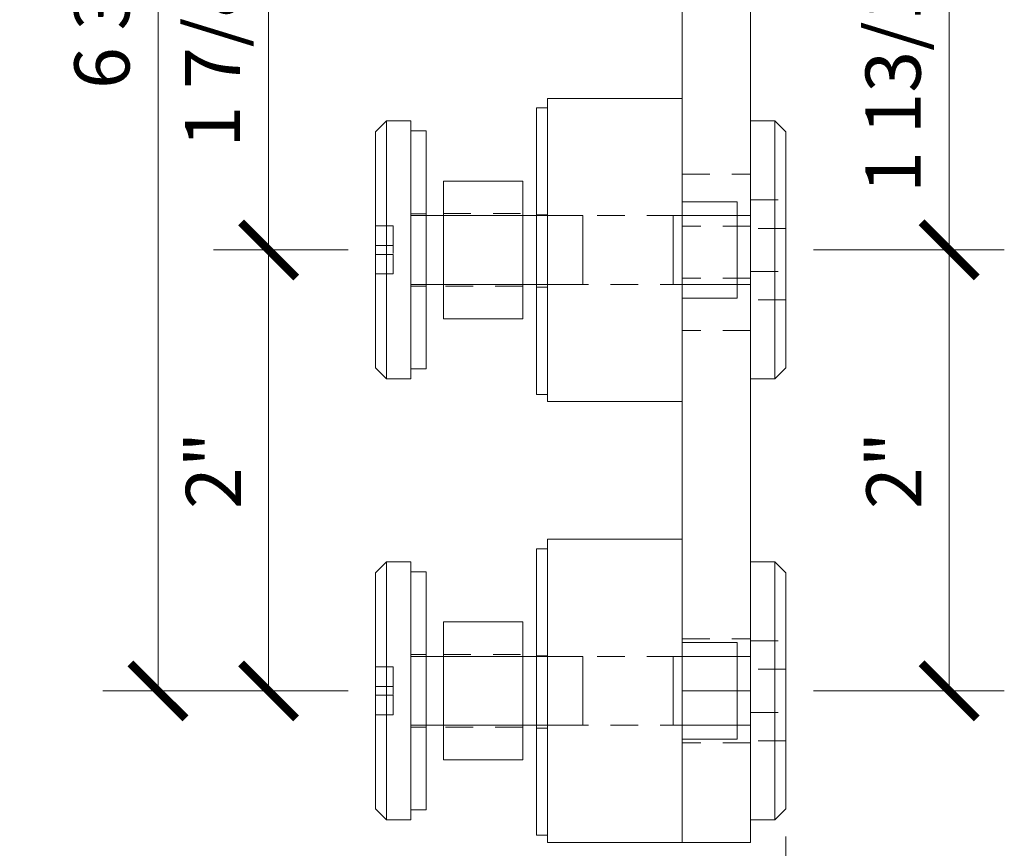
# Model space of a CAD drawing. Units: inches. Extents: x 11346 to 24807, y -8811 to -2973.
# Drawn here: x 11641 to 11646, y -3201 to -3197 of the extents above; entities that cross this region are included whole.
import ezdxf

# ---------------------------------------------------------------- set-up
doc = ezdxf.new("R2010")
doc.units = ezdxf.units.IN
doc.header["$LTSCALE"] = 0.5
doc.header["$MEASUREMENT"] = 0
doc.header["$PDSIZE"] = 1
doc.linetypes.add('HIDDEN', pattern=[0.375, 0.25, -0.125])
doc.linetypes.add('PHANTOM', pattern=[2.5, 1.25, -0.25, 0.25, -0.25, 0.25, -0.25])
doc.layers.get('Defpoints').update_dxf_attribs({"color": 251, "lineweight": 0})
doc.layers.add('Dimensions', color=7, linetype='Continuous', lineweight=13)
doc.layers.add('stainless steel', color=252, linetype='Continuous')
doc.styles.get("Standard").update_dxf_attribs({"font": 'arial.ttf'})
doc.dimstyles.new('PRL-3$0', dxfattribs={"dimtxt": 0.125, "dimasz": 0.125, "dimexe": 0.125, "dimexo": 0.0625, "dimgap": 0.0625, "dimtad": 1, "dimdec": 4, "dimzin": 3, "dimdsep": 46, "dimlunit": 4, "dimtxsty": 'Standard', "dimblk": 'ARCHTICK', "dimcen": 0, "dimclrd": 256, "dimclre": 256, "dimclrt": 256, "dimazin": 0, "dimtfac": 1, "dimtdec": 4, "dimtofl": 0, "dimtmove": 0, "dimatfit": 3, "dimfxl": 0.125, "dimtfill": 1, "dimfrac": 2, "dimtolj": 1, "dimtzin": 0, "dimlwd": -1, "dimlwe": -1, "dimarcsym": 0})

# ---------------------------------------------------------------- blocks, each defined once
blk = doc.blocks.new('CC')
at = {"layer": 'stainless steel', "linetype": 'Continuous', "lineweight": 15}
for p, q in [((0, 0.65), (0.05, 0.65)), ((0, 0.65), (0, -0.65)), ((0.05, 0.65), (0.05, -0.65)), ((0.05, -0.65), (0, -0.65))]:
    blk.add_line(p, q, dxfattribs=at)
at = {"layer": 'stainless steel', "linetype": 'HIDDEN', "lineweight": 0}
for p, q in [((0, 0.1645), (0.05, 0.1645)), ((0.05, -0.1645), (0, -0.1645))]:
    blk.add_line(p, q, dxfattribs=at)
blk = doc.blocks.new('DC')
at = {"layer": 'stainless steel', "linetype": 'Continuous', "lineweight": 15}
for p, q in [((0, 0.6875), (0.61, 0.6875)), ((0, 0.6875), (0, -0.6875)), ((0.61, 0.6875), (0.61, -0.6875)), ((0.61, 0.2187), (0.86, 0.2187)), ((0.86, 0.1439), (0.86, 0.2187)), ((0.86, -0.2188), (0.86, 0.1439)), ((0.86, -0.2188), (0.61, -0.2188)), ((0.61, -0.6875), (0, -0.6875))]:
    blk.add_line(p, q, dxfattribs=at)
at = {"layer": 'stainless steel', "linetype": 'PHANTOM', "lineweight": 0}
for p, q in [((0, -0.6863), (0, 0.6863)), ((0.86, 0), (0.86, 0.2187)), ((0.86, -0.2188), (0.86, 0))]:
    blk.add_line(p, q, dxfattribs=at)
at = {"layer": 'stainless steel', "linetype": 'HIDDEN', "lineweight": 0}
for p, q in [((0, 0.1562), (0.86, 0.1562)), ((0.86, -0.1563), (0, -0.1563))]:
    blk.add_line(p, q, dxfattribs=at)
blk = doc.blocks.new('EC')
at = {"layer": 'stainless steel', "linetype": 'Continuous', "lineweight": 15}
for p, q in [((-0.31, 0.7874), (-0.2589, 0.7874)), ((-0.31, 0.7874), (-0.31, 0.0999)), ((-0.0623, 0.7874), (0, 0.7874)), ((0, 0.7874), (0, 0.0999)), ((-0.73, 0.6875), (-0.31, 0.6875)), ((0, 0.0999), (-0.31, 0.0999)), ((-0.31, 0.0999), (-0.31, -6.4001)), ((0, 0.0999), (0, -6.4001)), ((-0.31, -0.6875), (-0.73, -0.6875)), ((0, -6.4001), (-0.31, -6.4001)), ((-0.31, -6.4001), (-0.31, -7.0876)), ((0, -6.4001), (0, -7.0876)), ((0, -7.0876), (-0.31, -7.0876))]:
    blk.add_line(p, q, dxfattribs=at)
at = {"layer": 'stainless steel', "linetype": 'HIDDEN', "lineweight": 0}
for p, q in [((-0.2589, 0.3543), (-0.2589, 0.7874)), ((-0.062, 0.7874), (-0.062, 0.3538)), ((-0.31, 0.3543), (-0.2589, 0.3543)), ((-0.0633, 0.3543), (0, 0.3543)), ((-0.31, 0.2188), (-0.06, 0.2188)), ((-0.06, 0), (-0.06, 0.2188)), ((-0.56, 0), (-0.56, 0.125)), ((-0.56, 0.125), (-0.06, 0.125)), ((0, 0.1181), (-0.31, 0.1181)), ((0, 0.0999), (-0.31, 0.0999)), ((-0.56, -0.125), (-0.56, 0)), ((-0.06, -0.2188), (-0.06, 0)), ((-0.06, -0.125), (-0.56, -0.125)), ((0, -0.1181), (-0.31, -0.1181)), ((-0.06, -0.2188), (-0.31, -0.2188)), ((0, -0.3543), (-0.31, -0.3543)), ((-0.31, -2.2697), (0, -2.2697)), ((0, -2.3917), (-0.31, -2.3917)), ((-0.1875, -2.6476), (0, -2.6476)), ((-0.1875, -3.061), (-0.1875, -2.6476)), ((0, -2.7697), (-0.1875, -2.7697)), ((-0.1875, -3.061), (-0.31, -3.061)), ((-0.1875, -3.1831), (-0.1875, -3.061)), ((-0.1875, -3.1831), (-0.31, -3.1831)), ((-0.31, -4.0561), (0, -4.0561)), ((0, -4.2923), (-0.31, -4.2923)), ((0, -4.5285), (-0.31, -4.5285)), ((0, -4.7648), (-0.31, -4.7648)), ((-0.31, -6.1639), (0, -6.1639)), ((0, -6.6363), (-0.31, -6.6363))]:
    blk.add_line(p, q, dxfattribs=at)
at = {"layer": 'stainless steel', "linetype": 'Continuous', "lineweight": 15}
blk.add_open_spline([(-0.0623, 0.7874), (-0.0622, 0.7874), (-0.0619, 0.7874), (-0.064, 0.7871), (-0.0688, 0.7865), (-0.0763, 0.7855), (-0.0862, 0.7843), (-0.0981, 0.7831), (-0.1119, 0.782), (-0.127, 0.7811), (-0.1432, 0.7805), (-0.1597, 0.7803), (-0.1763, 0.7804), (-0.1923, 0.781), (-0.2074, 0.7819), (-0.2212, 0.783), (-0.2334, 0.7842), (-0.2436, 0.7854), (-0.2514, 0.7864), (-0.2575, 0.7872), (-0.2584, 0.7873), (-0.2589, 0.7874)], degree=3, knots=[0, 0, 0, 0, 0.015952, 0.070067, 0.122431, 0.176293, 0.22901, 0.283232, 0.336332, 0.390979, 0.443892, 0.498366, 0.550806, 0.604768, 0.657189, 0.711105, 0.763987, 0.818388, 0.871495, 0.926162, 1, 1, 1, 1], dxfattribs=at)
at = {"layer": 'stainless steel', "linetype": 'HIDDEN', "lineweight": 0}
blk.add_open_spline([(-0.0633, 0.3538), (-0.063, 0.3539), (-0.062, 0.3543), (-0.0709, 0.3507), (-0.0886, 0.3442), (-0.1153, 0.3369), (-0.1475, 0.3324), (-0.1802, 0.333), (-0.2096, 0.3379), (-0.2347, 0.345), (-0.2527, 0.3518), (-0.2586, 0.3542), (-0.2588, 0.3543), (-0.2589, 0.3543)], degree=3, knots=[0, 0, 0, 0, 0.043674, 0.141987, 0.243408, 0.35207, 0.462165, 0.563765, 0.660716, 0.763536, 0.87382, 0.982086, 1, 1, 1, 1], dxfattribs=at)
blk = doc.blocks.new('FC')
at = {"layer": 'stainless steel', "linetype": 'Continuous', "lineweight": 15}
for p, q in [((0, 0.585), (0.11, 0.585)), ((0, 0.585), (0, -0.585)), ((0.11, 0.585), (0.16, 0.535)), ((0.11, 0.585), (0.11, -0.585)), ((0.16, -0.535), (0.16, 0.535)), ((-0.35, 0.1562), (0, 0.1562)), ((-0.35, 0.1562), (-0.35, -0.1562)), ((0, -0.1562), (-0.35, -0.1562)), ((0.16, -0.535), (0.11, -0.585)), ((0.11, -0.585), (0, -0.585))]:
    blk.add_line(p, q, dxfattribs=at)
at = {"layer": 'stainless steel', "linetype": 'PHANTOM', "lineweight": 0}
blk.add_line((0, -0.5838), (0, 0.5838), dxfattribs=at)
at = {"layer": 'stainless steel', "linetype": 'HIDDEN', "lineweight": 0}
for p, q in [((0, 0.2267), (0.16, 0.2267)), ((0.16, 0.0977), (0, 0.0977)), ((0, -0.0977), (0.16, -0.0977)), ((0.16, -0.2267), (0, -0.2267))]:
    blk.add_line(p, q, dxfattribs=at)
blk = doc.blocks.new('CD')
at = {"layer": 'stainless steel', "linetype": 'Continuous', "lineweight": 15}
for p, q in [((-0.36, 0.3125), (0, 0.3125)), ((-0.36, 0.3125), (-0.36, -0.3125)), ((0, 0.3125), (0, -0.3125)), ((0, -0.3125), (-0.36, -0.3125))]:
    blk.add_line(p, q, dxfattribs=at)
at = {"layer": 'stainless steel', "linetype": 'HIDDEN', "lineweight": 0}
for p, q in [((-0.36, 0.165), (0, 0.165)), ((0, -0.165), (-0.36, -0.165))]:
    blk.add_line(p, q, dxfattribs=at)
blk = doc.blocks.new('BD')
at = {"layer": 'stainless steel', "linetype": 'Continuous', "lineweight": 15}
for p, q in [((-0.07, 0.54), (0, 0.54)), ((-0.07, 0.54), (-0.07, -0.54)), ((0, 0.54), (0, -0.54)), ((0, -0.54), (-0.07, -0.54))]:
    blk.add_line(p, q, dxfattribs=at)
at = {"layer": 'stainless steel', "linetype": 'HIDDEN', "lineweight": 0}
for p, q in [((-0.07, 0.1645), (0, 0.1645)), ((0, -0.1645), (-0.07, -0.1645))]:
    blk.add_line(p, q, dxfattribs=at)
blk = doc.blocks.new('AD')
at = {"layer": 'stainless steel', "linetype": 'Continuous', "lineweight": 15}
for p, q in [((-0.16, 0.535), (-0.11, 0.585)), ((-0.11, 0.585), (0, 0.585)), ((-0.11, -0.5786), (-0.11, 0.585)), ((0, -0.5786), (0, 0.585)), ((-0.16, 0.535), (-0.16, -0.5291)), ((0, 0.1562), (0.78, 0.1562)), ((0.78, -0.1562), (0.78, 0.1562)), ((0.78, -0.1562), (0, -0.1562)), ((-0.16, -0.5291), (-0.16, -0.535)), ((-0.11, -0.585), (-0.16, -0.535)), ((-0.11, -0.585), (-0.11, -0.5786)), ((0, -0.585), (0, -0.5786)), ((0, -0.585), (-0.11, -0.585))]:
    blk.add_line(p, q, dxfattribs=at)
at = {"layer": 'stainless steel', "linetype": 'PHANTOM', "lineweight": 0}
for p, q in [((0, 0), (0, 0.585)), ((0, -0.585), (0, 0))]:
    blk.add_line(p, q, dxfattribs=at)
at = {"layer": 'stainless steel', "linetype": 'HIDDEN', "lineweight": 0}
for p, q in [((-0.16, 0.1088), (-0.08, 0.1088)), ((-0.08, 0.1088), (-0.08, -0.0202)), ((-0.16, 0.0202), (-0.08, 0.0202)), ((-0.08, -0.0202), (-0.16, -0.0202)), ((-0.08, -0.0202), (-0.08, -0.1088)), ((-0.08, -0.1088), (-0.16, -0.1088))]:
    blk.add_line(p, q, dxfattribs=at)
blk = doc.blocks.new('_ArchTick')
at = {"color": 0, "linetype": 'ByBlock', "const_width": 0.15}
blk.add_lwpolyline([(-0.5, -0.5), (0.5, 0.5)], dxfattribs=at)
blk = doc.blocks.new('*D96')
at = {"layer": 'Defpoints', "color": 0, "transparency": 16777216}
for p in [(11644.5392, -3198.4086), (11645.2799, -3198.4086), (11644.5392, -3200.4086)]:
    blk.add_point(p, dxfattribs=at)
at = {"layer": 'Dimensions', "transparency": 16777216}
for p, q in [((11644.6642, -3198.4086), (11645.5299, -3198.4086)), ((11645.2799, -3200.4086), (11645.2799, -3198.4086)), ((11644.6642, -3200.4086), (11645.5299, -3200.4086))]:
    blk.add_line(p, q, dxfattribs=at)
at = {"layer": 'Dimensions', "transparency": 16777216, "xscale": 0.25, "yscale": 0.25, "zscale": 0.25}
for p, rotation in [((11645.2799, -3198.4086), 90), ((11645.2799, -3200.4086), 270)]:
    blk.add_blockref('_ArchTick', p, dxfattribs=dict(at, rotation=rotation))
at = {"layer": 'Dimensions', "transparency": 16777216, "insert": (11645.0294, -3199.4086), "char_height": 0.25, "attachment_point": 5, "rotation": 90, "bg_fill": 3, "box_fill_scale": 1.25, "bg_fill_color": 256, "bg_fill_true_color": 13158600, "bg_fill_transparency": 0}
blk.add_mtext('\\A1;2"', dxfattribs=at)
blk = doc.blocks.new('*D97')
at = {"layer": 'Defpoints', "color": 0, "transparency": 16777216}
for p in [(11644.5392, -3196.5732), (11645.2799, -3196.5732), (11644.5392, -3198.4086)]:
    blk.add_point(p, dxfattribs=at)
at = {"layer": 'Dimensions', "transparency": 16777216}
for p, q in [((11644.6642, -3196.5732), (11645.5299, -3196.5732)), ((11645.2799, -3198.4086), (11645.2799, -3196.5732)), ((11644.6642, -3198.4086), (11645.5299, -3198.4086))]:
    blk.add_line(p, q, dxfattribs=at)
at = {"layer": 'Dimensions', "transparency": 16777216, "xscale": 0.25, "yscale": 0.25, "zscale": 0.25}
for p, rotation in [((11645.2799, -3196.5732), 90), ((11645.2799, -3198.4086), 270)]:
    blk.add_blockref('_ArchTick', p, dxfattribs=dict(at, rotation=rotation))
at = {"layer": 'Dimensions', "transparency": 16777216, "insert": (11645.0255, -3197.4909), "char_height": 0.25, "attachment_point": 5, "rotation": 90, "bg_fill": 3, "box_fill_scale": 1.25, "bg_fill_color": 256, "bg_fill_true_color": 13158600, "bg_fill_transparency": 0}
blk.add_mtext('\\A1;1 13/16"', dxfattribs=at)
blk = doc.blocks.new('*D98')
at = {"layer": 'Defpoints', "color": 0, "transparency": 16777216}
for p in [(11642.7879, -3196.5397), (11642.1943, -3198.4086), (11642.6792, -3198.4086)]:
    blk.add_point(p, dxfattribs=at)
at = {"layer": 'Dimensions', "transparency": 16777216}
for p, q in [((11642.6629, -3196.5397), (11641.9443, -3196.5397)), ((11642.1943, -3196.5397), (11642.1943, -3198.4086)), ((11642.5542, -3198.4086), (11641.9443, -3198.4086))]:
    blk.add_line(p, q, dxfattribs=at)
at = {"layer": 'Dimensions', "transparency": 16777216, "xscale": 0.25, "yscale": 0.25, "zscale": 0.25}
for p, rotation in [((11642.1943, -3196.5397), 90), ((11642.1943, -3198.4086), 270)]:
    blk.add_blockref('_ArchTick', p, dxfattribs=dict(at, rotation=rotation))
at = {"layer": 'Dimensions', "transparency": 16777216, "insert": (11641.9401, -3197.4742), "char_height": 0.25, "attachment_point": 5, "rotation": 90, "bg_fill": 3, "box_fill_scale": 1.25, "bg_fill_color": 256, "bg_fill_true_color": 13158600, "bg_fill_transparency": 0}
blk.add_mtext('\\A1;1 7/8"', dxfattribs=at)
blk = doc.blocks.new('*D99')
at = {"layer": 'Defpoints', "color": 0, "transparency": 16777216}
for p in [(11642.6792, -3198.4086), (11642.1943, -3200.4086), (11642.6792, -3200.4086)]:
    blk.add_point(p, dxfattribs=at)
at = {"layer": 'Dimensions', "transparency": 16777216}
for p, q in [((11642.5542, -3198.4086), (11641.9443, -3198.4086)), ((11642.1943, -3198.4086), (11642.1943, -3200.4086)), ((11642.5542, -3200.4086), (11641.9443, -3200.4086))]:
    blk.add_line(p, q, dxfattribs=at)
at = {"layer": 'Dimensions', "transparency": 16777216, "xscale": 0.25, "yscale": 0.25, "zscale": 0.25}
for p, rotation in [((11642.1943, -3198.4086), 90), ((11642.1943, -3200.4086), 270)]:
    blk.add_blockref('_ArchTick', p, dxfattribs=dict(at, rotation=rotation))
at = {"layer": 'Dimensions', "transparency": 16777216, "insert": (11641.9438, -3199.4086), "char_height": 0.25, "attachment_point": 5, "rotation": 90, "bg_fill": 3, "box_fill_scale": 1.25, "bg_fill_color": 256, "bg_fill_true_color": 13158600, "bg_fill_transparency": 0}
blk.add_mtext('\\A1;2"', dxfattribs=at)
blk = doc.blocks.new('*D101')
at = {"layer": 'Defpoints', "color": 0, "transparency": 16777216}
for p in [(11642.5662, -3194.0085), (11641.6927, -3200.4086), (11642.6792, -3200.4086)]:
    blk.add_point(p, dxfattribs=at)
at = {"layer": 'Dimensions', "transparency": 16777216}
for p, q in [((11642.4412, -3194.0085), (11641.4427, -3194.0085)), ((11641.6927, -3194.0085), (11641.6927, -3200.4086)), ((11642.5542, -3200.4086), (11641.4427, -3200.4086))]:
    blk.add_line(p, q, dxfattribs=at)
at = {"layer": 'Dimensions', "transparency": 16777216, "xscale": 0.25, "yscale": 0.25, "zscale": 0.25}
for p, rotation in [((11641.6927, -3194.0085), 90), ((11641.6927, -3200.4086), 270)]:
    blk.add_blockref('_ArchTick', p, dxfattribs=dict(at, rotation=rotation))
at = {"layer": 'Dimensions', "transparency": 16777216, "insert": (11641.4384, -3197.2085), "char_height": 0.25, "attachment_point": 5, "rotation": 90, "bg_fill": 3, "box_fill_scale": 1.25, "bg_fill_color": 256, "bg_fill_true_color": 13158600, "bg_fill_transparency": 0}
blk.add_mtext('\\A1;6 3/8"', dxfattribs=at)
blk = doc.blocks.new('*D106')
at = {"layer": 'Defpoints', "color": 0, "transparency": 16777216}
for p in [(11644.5392, -3200.9436), (11642.9092, -3201.0336), (11644.5392, -3202.0207)]:
    blk.add_point(p, dxfattribs=at)
at = {"layer": 'Dimensions', "transparency": 16777216}
for p, q in [((11644.5392, -3201.0686), (11644.5392, -3202.2707)), ((11642.9092, -3201.1586), (11642.9092, -3202.2707)), ((11642.9092, -3202.0207), (11644.5392, -3202.0207))]:
    blk.add_line(p, q, dxfattribs=at)
at = {"layer": 'Dimensions', "transparency": 16777216, "xscale": 0.25, "yscale": 0.25, "zscale": 0.25, "rotation": 180}
blk.add_blockref('_ArchTick', (11642.9092, -3202.0207), dxfattribs=at)
at = {"layer": 'Dimensions', "transparency": 16777216, "xscale": 0.25, "yscale": 0.25, "zscale": 0.25}
blk.add_blockref('_ArchTick', (11644.5392, -3202.0207), dxfattribs=at)
at = {"layer": 'Dimensions', "transparency": 16777216, "insert": (11643.7242, -3201.7664), "char_height": 0.25, "attachment_point": 5, "bg_fill": 3, "box_fill_scale": 1.25, "bg_fill_color": 256, "bg_fill_true_color": 13158600, "bg_fill_transparency": 0}
blk.add_mtext('\\A1;1 5/8"', dxfattribs=at)

msp = doc.modelspace()

# ---------------------------------------------------------------- block references
at = {"layer": 'stainless steel'}
for name, p in [('EC', (11644.37916, -3194.0085)), ('DC', (11643.45916, -3198.40859)), ('CC', (11643.40916, -3198.41363)), ('AD', (11642.83916, -3198.40859)), ('FC', (11644.37916, -3198.40859)), ('BD', (11642.90916, -3198.40859)), ('CD', (11643.34666, -3198.40859)), ('CC', (11643.40916, -3200.41363)), ('DC', (11643.45916, -3200.40859)), ('AD', (11642.83916, -3200.40859)), ('FC', (11644.37916, -3200.40859)), ('BD', (11642.90916, -3200.40859)), ('CD', (11643.34666, -3200.40859))]:
    msp.add_blockref(name, p, dxfattribs=at)

# ---------------------------------------------------------------- next in the draw order: dimensions: what is measured, and where the dimension line sits
at = {"layer": 'Dimensions'}
for base, p1, p2, picture, middle in [((11642.19433, -3198.40859), (11642.78791, -3196.53975), (11642.67916, -3198.40859), '*D98', (11641.94007, -3197.47417)), ((11645.27986, -3198.40859), (11644.53916, -3200.40859), (11644.53916, -3198.40859), '*D96', (11645.02935, -3199.40859))]:
    dim = msp.add_linear_dim(base=base, p1=p1, p2=p2, angle=90, dimstyle='PRL-3$0', dxfattribs=at)
    dim.commit()
    dim.dimension.update_dxf_attribs({"geometry": picture, "text_midpoint": middle})
dim = msp.add_linear_dim(base=(11644.53916, -3202.02071), p1=(11642.90916, -3201.03359), p2=(11644.53916, -3200.94359), dimstyle='PRL-3$0', dxfattribs=at)
dim.commit()
dim.dimension.update_dxf_attribs({"geometry": '*D106', "text_midpoint": (11643.72416, -3201.76645)})

# ---------------------------------------------------------------- next in the draw order: dimensions: what is measured, and where the dimension line sits
for base, p1, p2, picture, middle in [((11645.27986, -3196.57322), (11644.53916, -3198.40859), (11644.53916, -3196.57322), '*D97', (11645.02551, -3197.49091)), ((11642.19433, -3200.40859), (11642.67916, -3198.40859), (11642.67916, -3200.40859), '*D99', (11641.94382, -3199.40859))]:
    dim = msp.add_linear_dim(base=base, p1=p1, p2=p2, angle=90, dimstyle='PRL-3$0', dxfattribs=at)
    dim.commit()
    dim.dimension.update_dxf_attribs({"geometry": picture, "text_midpoint": middle})

# ---------------------------------------------------------------- next in the draw order: dimensions: what is measured, and where the dimension line sits
dim = msp.add_linear_dim(base=(11641.69275, -3200.40859), p1=(11642.56616, -3194.0085), p2=(11642.67916, -3200.40859), angle=90, dimstyle='PRL-3$0', dxfattribs=at)
dim.commit()
dim.dimension.update_dxf_attribs({"geometry": '*D101', "text_midpoint": (11641.4384, -3197.20854)})

doc.saveas('drawing.dxf')
